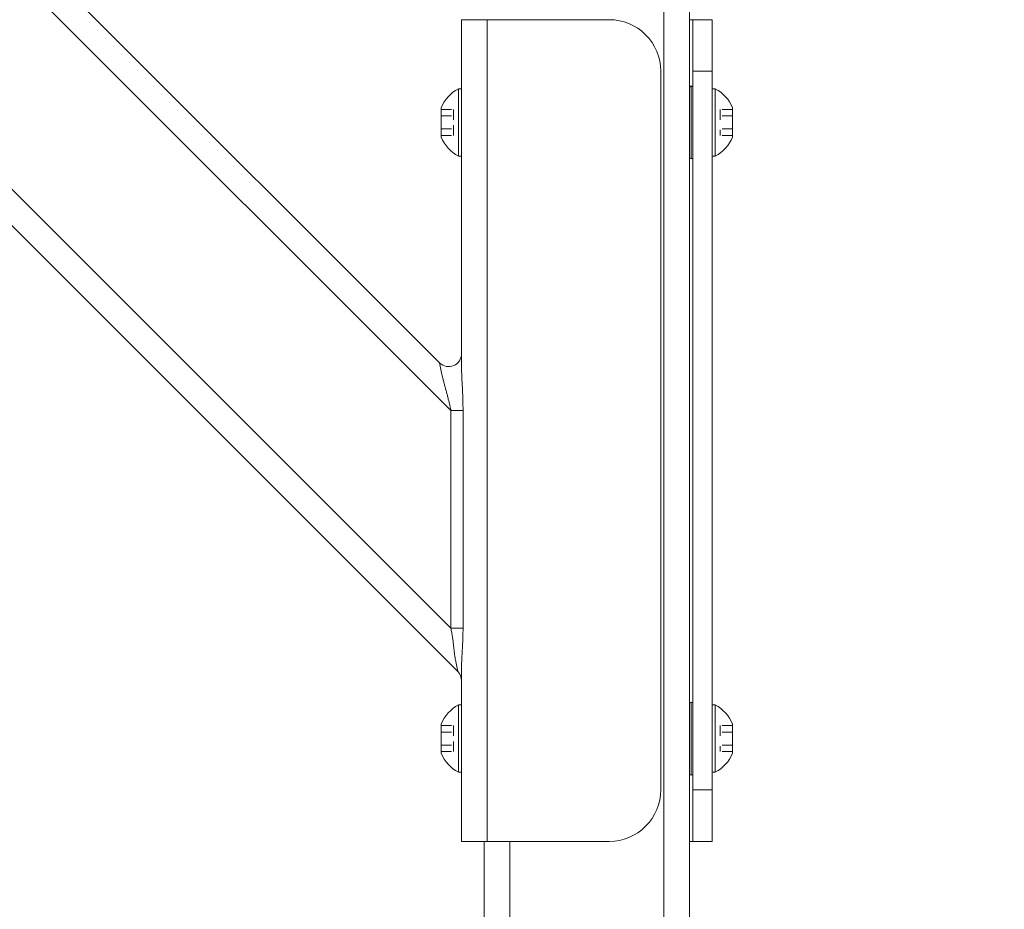
# Model space of a CAD drawing. Units: inches. Extents: x -111 to 558, y 120 to 358.
# Drawn here: x 426 to 436, y 219 to 227 of the extents above; entities that cross this region are included whole.
import ezdxf

# ---------------------------------------------------------------- set-up
doc = ezdxf.new("R2010")
doc.units = ezdxf.units.IN
doc.header["$MEASUREMENT"] = 0
doc.header["$PDMODE"] = 2
doc.header["$PDSIZE"] = 0.03
doc.linetypes.add('DASHED', pattern=[0.2, 0.1, -0.1])
doc.layers.add('Unnamed [1]', color=7, linetype='Continuous', lineweight=0)
doc.styles.add('CK_TEXT_STYLE_0011', font='times.ttf', dxfattribs={"width": 0.75, "height": 2.5})
doc.styles.add('CK_TEXT_STYLE_0012', font='txt', dxfattribs={"width": 0.75, "height": 2.5})
doc.dimstyles.new('KEYCREATOR_DIMSTYLE', dxfattribs={"dimtxt": 2.5, "dimasz": 2.5, "dimexe": 0.625, "dimexo": 0.625, "dimtad": 0, "dimtih": 1, "dimtoh": 1, "dimdec": 6, "dimzin": 4, "dimdsep": 46, "dimlunit": 3, "dimtxsty": 'CK_TEXT_STYLE_0011', "dimsah": 1, "dimcen": 0, "dimadec": 0, "dimazin": 0, "dimtfac": 1, "dimtdec": 6, "dimtofl": 0, "dimtmove": 0, "dimatfit": 3, "dimfxl": 1, "dimtolj": 1, "dimtzin": 0, "dimarcsym": 0})

# ---------------------------------------------------------------- blocks, each defined once
blk = doc.blocks.new('*D16')
at = {"layer": 'Defpoints', "color": 0}
for p in [(428.6621, 237.0882), (435.5163, 136.1642), (444.2151, 136.1642)]:
    blk.add_point(p, dxfattribs=at)
at = {"layer": 'Unnamed [1]', "color": 18, "lineweight": -2, "true_color": 0x000000}
for p, q in [((429.2871, 237.0882), (444.8401, 237.0882)), ((444.2151, 234.5882), (444.2151, 202.7915)), ((444.2151, 138.6642), (444.2151, 194.9865))]:
    blk.add_line(p, q, dxfattribs=at)
at = {"layer": 'Unnamed [1]', "color": 18, "true_color": 0x000000}
for points in [[(444.6318, 234.5882), (443.7985, 234.5882), (444.2151, 237.0882)], [(443.7985, 138.6642), (444.6318, 138.6642), (444.2151, 136.1642)]]:
    blk.add_solid(points, dxfattribs=at)
at = {"layer": 'Unnamed [1]', "color": 18, "lineweight": 0, "true_color": 0x000000, "insert": (444.2151, 198.889), "char_height": 2.5, "attachment_point": 5, "line_spacing_factor": 0.96, "style": 'CK_TEXT_STYLE_0012'}
blk.add_mtext('\\A1;101"\\P{OAH}', dxfattribs=at)

msp = doc.modelspace()

# ---------------------------------------------------------------- linework, layer by layer
at = {"layer": 'Unnamed [1]', "color": 18, "linetype": 'Continuous', "lineweight": 0, "true_color": 0x000000}
for p, q in [((430.2603908, 220.8178548), (419.1693993, 231.9088463)), ((430.1934491, 221.2383499), (419.5898944, 231.8419046)), ((430.1934491, 223.3596702), (421.7112148, 231.8419046)), ((430.0836142, 223.8230586), (422.1746031, 231.7320696)), ((432.2662525, 136.727208), (432.2662525, 231.0368096)), ((432.5162525, 136.727208), (432.5162525, 230.8593776)), ((430.3702258, 227.1642067), (430.2970025, 227.1642067)), ((430.2970025, 223.7764016), (430.2970025, 227.1642067)), ((430.2970025, 227.1642067), (430.2970025, 227.0177601)), ((430.5470025, 227.1642067), (430.3702258, 227.1642067)), ((431.7350025, 227.1642067), (430.5470025, 227.1642067)), ((430.5470025, 219.1642067), (430.5470025, 227.1642067)), ((432.5291967, 227.1642067), (432.5162524, 227.1642067)), ((432.5475025, 227.1642067), (432.5291967, 227.1642067)), ((432.5475025, 227.0177601), (432.5475025, 227.1642067)), ((432.5475025, 227.1642067), (432.7355025, 227.1642067)), ((432.7355025, 227.0177601), (432.7355025, 227.1642067)), ((430.2970025, 227.0177601), (430.2970025, 226.6642067)), ((432.5475025, 226.6642067), (432.5475025, 227.0177601)), ((432.7355025, 226.6642067), (432.7355025, 227.0177601)), ((430.2970025, 223.9080213), (430.2970025, 226.6642067)), ((432.2350025, 226.6642067), (432.2350025, 219.6642067)), ((432.5475025, 226.6642067), (432.5475025, 219.6642067)), ((432.5475025, 226.6642067), (432.7355025, 226.6642067)), ((432.7355025, 226.6642067), (432.7355025, 219.6642067)), ((432.5318775, 225.8085817), (432.5318775, 226.5198317)), ((430.2660025, 225.8362067), (430.2660025, 226.4922067)), ((430.2660025, 226.4922067), (430.2970025, 226.4922067)), ((430.2970025, 226.4922067), (430.2660025, 226.4922067)), ((430.2660025, 226.4922067), (430.2660025, 225.8362067)), ((430.2970025, 226.4922067), (430.2970025, 225.8362067)), ((430.2970025, 225.8362067), (430.2970025, 226.4922067)), ((432.7665025, 226.4922067), (432.7355025, 226.4922067)), ((432.7665025, 226.4922067), (432.7355025, 226.4922067)), ((432.7665025, 225.8362067), (432.7665025, 226.4922067)), ((432.7665025, 225.8362067), (432.7665025, 226.4922067)), ((430.2970025, 225.9767067), (430.2970025, 226.3517067)), ((430.2970025, 226.3517067), (430.2970025, 225.9767067)), ((430.0980025, 226.3065567), (430.0980025, 226.0218567)), ((430.0980025, 226.0218567), (430.0980025, 226.3065567)), ((432.9345025, 226.3065567), (432.9345025, 226.0218567)), ((432.9345025, 226.3065567), (432.9345025, 226.0218567)), ((430.2970025, 225.8362067), (430.2660025, 225.8362067)), ((430.2660025, 225.8362067), (430.2970025, 225.8362067)), ((432.7355025, 225.8362067), (432.7665025, 225.8362067)), ((432.7355025, 225.8362067), (432.7665025, 225.8362067)), ((430.1061217, 223.7105208), (430.0836142, 223.8230586)), ((430.1934491, 223.3596702), (430.2656179, 223.3596702)), ((430.1934491, 221.2383499), (430.1934491, 223.3596702)), ((430.2656179, 223.3596702), (430.3113002, 223.3596702)), ((430.3113002, 223.3596702), (430.3113002, 221.2383499)), ((430.2656179, 221.2383499), (430.1934491, 221.2383499)), ((430.3113002, 221.2383499), (430.2656179, 221.2383499)), ((430.2603908, 220.8178548), (430.2378833, 220.9303926)), ((430.2970025, 219.1642067), (430.2970025, 220.8645118)), ((430.26039, 220.817859), (430.2603908, 220.8178548)), ((430.2970025, 219.6642067), (430.2970025, 220.732987)), ((430.2660025, 219.8362067), (430.2660025, 220.4922067)), ((430.2660025, 220.4922067), (430.2970025, 220.4922067)), ((430.2970025, 220.4922067), (430.2660025, 220.4922067)), ((430.2660025, 220.4922067), (430.2660025, 219.8362067)), ((430.2970025, 220.4922067), (430.2970025, 219.8362067)), ((430.2970025, 219.8362067), (430.2970025, 220.4922067)), ((432.5318775, 219.8085817), (432.5318775, 220.5198317)), ((432.7665025, 220.4922067), (432.7355025, 220.4922067)), ((432.7665025, 220.4922067), (432.7355025, 220.4922067)), ((432.7665025, 219.8362067), (432.7665025, 220.4922067)), ((432.7665025, 219.8362067), (432.7665025, 220.4922067)), ((430.0980025, 220.3065567), (430.0980025, 220.0218567)), ((430.0980025, 220.0218567), (430.0980025, 220.3065567)), ((430.2970025, 219.9767067), (430.2970025, 220.3517067)), ((430.2970025, 220.3517067), (430.2970025, 219.9767067)), ((432.9345025, 220.3065567), (432.9345025, 220.0218567)), ((432.9345025, 220.3065567), (432.9345025, 220.0218567)), ((430.2970025, 219.8362067), (430.2660025, 219.8362067)), ((430.2660025, 219.8362067), (430.2970025, 219.8362067)), ((432.7355025, 219.8362067), (432.7665025, 219.8362067)), ((432.7355025, 219.8362067), (432.7665025, 219.8362067)), ((430.2970025, 219.6642067), (430.2970025, 219.3106533)), ((432.5475025, 219.6642067), (432.5475025, 219.3106533)), ((432.7355025, 219.6642067), (432.5475025, 219.6642067)), ((432.7355025, 219.6642067), (432.7355025, 219.3106533)), ((430.2970025, 219.3106533), (430.2970025, 219.1642067)), ((432.5475025, 219.3106533), (432.5475025, 219.1642067)), ((432.7355025, 219.3106533), (432.7355025, 219.1642067)), ((430.2970025, 219.1642067), (430.3702258, 219.1642067)), ((430.3702258, 219.1642067), (430.5470025, 219.1642067)), ((430.5162525, 136.727208), (430.5162525, 219.164207)), ((430.5470025, 219.1642067), (431.7350025, 219.1642067)), ((430.7662525, 136.727208), (430.7662525, 219.1642068)), ((432.5291967, 219.1642067), (432.5162524, 219.1642067)), ((432.5475025, 219.1642067), (432.5291967, 219.1642067)), ((432.7355025, 219.1642067), (432.5475025, 219.1642067))]:
    msp.add_line(p, q, dxfattribs=at)
at = {"layer": 'Unnamed [1]', "color": 18, "linetype": 'DASHED', "lineweight": 0, "true_color": 0x000000}
for p, q in [((430.0980025, 226.2906464), (430.2200025, 226.2906464)), ((430.0980025, 226.2906464), (430.2200025, 226.2906464)), ((430.0980025, 226.2274265), (430.2200025, 226.2274265)), ((430.0980025, 226.2274265), (430.2200025, 226.2274265)), ((430.2200025, 226.2906464), (430.2200025, 226.037767)), ((430.2200025, 226.037767), (430.2200025, 226.2906464)), ((432.8125025, 226.2906464), (432.8125025, 226.037767)), ((432.9345025, 226.2906464), (432.8125025, 226.2906464)), ((432.8125025, 226.2906464), (432.8125025, 226.037767)), ((432.9345025, 226.2906464), (432.8125025, 226.2906464)), ((432.9345025, 226.2274265), (432.8125025, 226.2274265)), ((432.9345025, 226.2274265), (432.8125025, 226.2274265)), ((430.0980025, 226.1009868), (430.2200025, 226.1009868)), ((430.0980025, 226.1009868), (430.2200025, 226.1009868)), ((430.0980025, 226.037767), (430.2200025, 226.037767)), ((430.0980025, 226.037767), (430.2200025, 226.037767)), ((432.9345025, 226.1009868), (432.8125025, 226.1009868)), ((432.9345025, 226.1009868), (432.8125025, 226.1009868)), ((432.9345025, 226.037767), (432.8125025, 226.037767)), ((432.9345025, 226.037767), (432.8125025, 226.037767)), ((430.0980025, 220.2906464), (430.2200025, 220.2906464)), ((430.0980025, 220.2906464), (430.2200025, 220.2906464)), ((430.2200025, 220.2906464), (430.2200025, 220.037767)), ((430.2200025, 220.037767), (430.2200025, 220.2906464)), ((432.8125025, 220.2906464), (432.8125025, 220.037767)), ((432.9345025, 220.2906464), (432.8125025, 220.2906464)), ((432.8125025, 220.2906464), (432.8125025, 220.037767)), ((432.9345025, 220.2906464), (432.8125025, 220.2906464)), ((430.0980025, 220.2274265), (430.2200025, 220.2274265)), ((430.0980025, 220.2274265), (430.2200025, 220.2274265)), ((432.9345025, 220.2274265), (432.8125025, 220.2274265)), ((432.9345025, 220.2274265), (432.8125025, 220.2274265)), ((430.0980025, 220.1009868), (430.2200025, 220.1009868)), ((430.0980025, 220.1009868), (430.2200025, 220.1009868)), ((432.9345025, 220.1009868), (432.8125025, 220.1009868)), ((432.9345025, 220.1009868), (432.8125025, 220.1009868)), ((430.0980025, 220.037767), (430.2200025, 220.037767)), ((430.0980025, 220.037767), (430.2200025, 220.037767)), ((432.9345025, 220.037767), (432.8125025, 220.037767)), ((432.9345025, 220.037767), (432.8125025, 220.037767))]:
    msp.add_line(p, q, dxfattribs=at)
at = {"layer": 'Unnamed [1]', "color": 18, "linetype": 'Continuous', "lineweight": 0}
for points in [[(430.2970025, 223.7764016), (430.2970367, 223.7676629), (430.2971362, 223.7587427), (430.2972968, 223.7496505), (430.2975141, 223.7403955), (430.2977835, 223.7309872), (430.2981008, 223.7214349), (430.2984615, 223.7117479), (430.2988612, 223.7019357), (430.2992956, 223.6920075), (430.2997603, 223.6819729), (430.3002508, 223.671841), (430.3007628, 223.6616213), (430.3012919, 223.6513232), (430.3018336, 223.640956), (430.3023836, 223.630529), (430.3029376, 223.6200517), (430.303491, 223.6095334), (430.3040395, 223.5989834), (430.3045787, 223.5884112), (430.3051043, 223.577826), (430.305616, 223.5672118), (430.3061157, 223.556548), (430.3066018, 223.5458377), (430.3070728, 223.5350842), (430.3075271, 223.5242904), (430.3079633, 223.5134595), (430.3083797, 223.5025947), (430.3087749, 223.4916989), (430.3091473, 223.4807754), (430.3094953, 223.4698271), (430.3098175, 223.4588573), (430.3101123, 223.447869), (430.3103782, 223.4368653), (430.3106136, 223.4258494), (430.310817, 223.4148243), (430.3109869, 223.4037932), (430.3111217, 223.3927591), (430.3112199, 223.3817252), (430.3112799, 223.3706945), (430.3113002, 223.3596702)], [(430.1934491, 223.3596702), (430.1915863, 223.3688622), (430.1896728, 223.3780695), (430.1877111, 223.3872889), (430.1857036, 223.3965177), (430.1836527, 223.4057528), (430.181561, 223.4149912), (430.1794307, 223.42423), (430.1772644, 223.4334662), (430.1750646, 223.4426968), (430.1728335, 223.4519189), (430.1705737, 223.4611294), (430.1682876, 223.4703255), (430.1659777, 223.4795041), (430.1636463, 223.4886622), (430.161296, 223.497797), (430.1589291, 223.5069054), (430.1565481, 223.5159844), (430.1541554, 223.5250311), (430.1517535, 223.5340426), (430.1493448, 223.5430157), (430.1469237, 223.5519681), (430.1444876, 223.5609131), (430.1420437, 223.5698418), (430.1395989, 223.5787455), (430.1371602, 223.587615), (430.1347349, 223.5964417), (430.1323298, 223.6052165), (430.1299521, 223.6139305), (430.1276089, 223.6225749), (430.1253071, 223.6311407), (430.1230538, 223.6396191), (430.1208561, 223.6480012), (430.118721, 223.656278), (430.1166557, 223.6644406), (430.114667, 223.6724802), (430.1127622, 223.6803878), (430.1109482, 223.6881546), (430.109232, 223.6957716), (430.1076209, 223.70323), (430.1061217, 223.7105208)], [(430.2378833, 220.9303926), (430.236295, 220.9386519), (430.2348032, 220.9470319), (430.2333983, 220.9555294), (430.2320711, 220.9641411), (430.230812, 220.972864), (430.2296117, 220.9816948), (430.2284608, 220.9906304), (430.2273499, 220.9996676), (430.2262696, 221.0088033), (430.2252104, 221.0180343), (430.224163, 221.0273574), (430.2231179, 221.0367695), (430.2220658, 221.0462674), (430.2209973, 221.0558479), (430.2199029, 221.0655079), (430.2187732, 221.0752442), (430.2176002, 221.0850535), (430.2163807, 221.0949321), (430.215113, 221.1048761), (430.2137954, 221.1148817), (430.2124261, 221.1249451), (430.2110034, 221.1350623), (430.2095254, 221.1452295), (430.2079905, 221.1554429), (430.2063968, 221.1656986), (430.2047427, 221.1759928), (430.2030263, 221.1863216), (430.2012459, 221.1966812), (430.1993997, 221.2070676), (430.197486, 221.2174771), (430.1955031, 221.2279058), (430.1934491, 221.2383499)], [(430.3113002, 221.2383499), (430.3112712, 221.2258083), (430.3111856, 221.2132682), (430.3110454, 221.2007347), (430.3108528, 221.1882132), (430.3106098, 221.1757088), (430.3103187, 221.1632269), (430.3099815, 221.1507728), (430.3096002, 221.1383515), (430.3091771, 221.1259685), (430.3087142, 221.113629), (430.3082136, 221.1013381), (430.3076775, 221.0891013), (430.3071079, 221.0769237), (430.3065069, 221.0648105), (430.3058767, 221.0527672), (430.3052194, 221.0407988), (430.304538, 221.0289108), (430.3038401, 221.0171094), (430.3031338, 221.0054009), (430.3024275, 220.9937916), (430.3017297, 220.9822878), (430.3010487, 220.9708957), (430.3003929, 220.9596218), (430.2997705, 220.9484722), (430.2991901, 220.9374534), (430.2986599, 220.9265716), (430.2981883, 220.9158332), (430.2977837, 220.9052444), (430.2974545, 220.8948115), (430.297209, 220.884541), (430.2970555, 220.8744389), (430.2970025, 220.8645118)]]:
    msp.add_lwpolyline(points, dxfattribs=at)
at = {"layer": 'Unnamed [1]', "color": 18, "linetype": 'Continuous', "lineweight": 0, "true_color": 0x000000}
for centre, radius, start, end in [((431.7350025, 226.6642067), 0.5, 45, 90), ((431.7350025, 226.6642067), 0.5, 0, 45), ((432.5318775, 226.5042067), 0.015625, 0, 180), ((430.4418849, 226.1642067), 0.3721809, 118.20139969, 157.51290616), ((430.4418849, 226.1642067), 0.3721809, 118.20139969, 157.51290616), ((432.5906201, 226.1642067), 0.3721809, 22.48709384, 61.79860031), ((432.5906201, 226.1642067), 0.3721809, 22.48709384, 61.79860031), ((430.4418849, 226.1642067), 0.3721809, 202.48709384, 241.79860031), ((430.4418849, 226.1642067), 0.3721809, 202.48709384, 241.79860031), ((432.5906201, 226.1642067), 0.3721809, 298.20139969, 337.51290616), ((432.5906201, 226.1642067), 0.3721809, 298.20139969, 337.51290616), ((432.5318775, 225.8242067), 0.015625, 180, 0), ((430.1720025, 223.9114469), 0.125, 225, 0), ((430.1720025, 220.7294664), 0.125, 0, 45), ((430.1720025, 220.7294664), 0.125, 0, 45), ((430.4418849, 220.1642067), 0.3721809, 118.20139969, 157.51290616), ((430.4418849, 220.1642067), 0.3721809, 118.20139969, 157.51290616), ((432.5318775, 220.5042067), 0.015625, 0, 180), ((432.5906201, 220.1642067), 0.3721809, 22.48709384, 61.79860031), ((432.5906201, 220.1642067), 0.3721809, 22.48709384, 61.79860031), ((430.4418849, 220.1642067), 0.3721809, 202.48709384, 241.79860031), ((430.4418849, 220.1642067), 0.3721809, 202.48709384, 241.79860031), ((432.5906201, 220.1642067), 0.3721809, 298.20139969, 337.51290616), ((432.5906201, 220.1642067), 0.3721809, 298.20139969, 337.51290616), ((432.5318775, 219.8242067), 0.015625, 180, 0), ((431.7350025, 219.6642067), 0.5, 315, 0), ((431.7350025, 219.6642067), 0.5, 270, 315)]:
    msp.add_arc(centre, radius, start, end, dxfattribs=at)

# ---------------------------------------------------------------- dimensions: what is measured, and where the dimension line sits
at = {"layer": 'Unnamed [1]', "color": 18, "lineweight": 0, "true_color": 0x000000}
dim = msp.add_linear_dim(base=(444.2151184, 136.164208), p1=(428.6621325, 237.0881666), p2=(435.5162533, 136.164208), angle=90, text='101"\\P{OAH}', dimstyle='KEYCREATOR_DIMSTYLE', override={"dimdec": 3, "dimlunit": 2, "dimtxsty": 'CK_TEXT_STYLE_0012', "dimse2": 1, "dimadec": 3, "dimtdec": 3}, dxfattribs=at)
dim.commit()
dim.dimension.update_dxf_attribs({"geometry": '*D16', "text_midpoint": (444.2151184, 198.8890076), "dimtype": 160, "text_rotation": 360})

doc.saveas('drawing.dxf')
